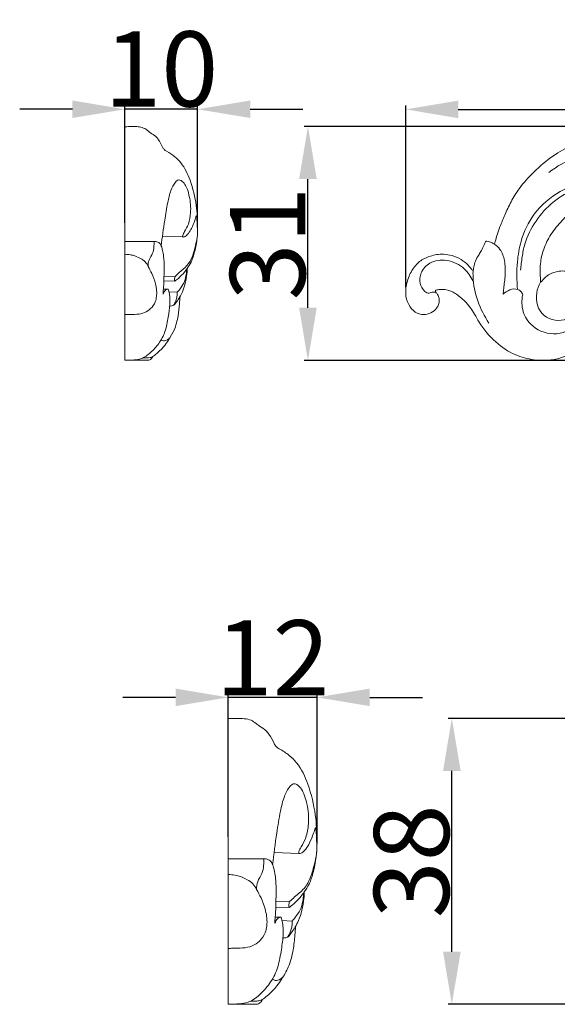
# Model space of a CAD drawing. Units: millimetres. Extents: x 0 to 1341, y 29 to 1186.
# Drawn here: x 681 to 752, y 749 to 880 of the extents above; entities that cross this region are included whole.
import ezdxf

# ---------------------------------------------------------------- set-up
doc = ezdxf.new("R2010")
doc.units = ezdxf.units.MM
doc.header["$MEASUREMENT"] = 0
doc.layers.get('0').update_dxf_attribs({"lineweight": 5})
doc.styles.add('Arial', font='arial.ttf')
doc.dimstyles.new('Dimension Style 01', dxfattribs={"dimtxt": 10, "dimasz": 7, "dimexe": 0.5, "dimexo": 0.5, "dimgap": 0.25, "dimtad": 1, "dimtoh": 1, "dimdec": 0, "dimzin": 1, "dimdsep": 46, "dimtxsty": 'Arial', "dimcen": 0.5, "dimazin": 0, "dimtfac": 1, "dimtdec": 4, "dimtix": 1, "dimtmove": 1, "dimatfit": 3, "dimfxl": 1, "dimtolj": 1, "dimtzin": 1, "dimarcsym": 0})

# ---------------------------------------------------------------- blocks, each defined once
blk = doc.blocks.new('*D19')
at = {"color": 0, "lineweight": -2, "transparency": 16777216}
for p, q in [((708.37, 770.95), (708.37, 790.01)), ((720.19, 770.95), (720.19, 790.01)), ((701.37, 789.51), (694.37, 789.51)), ((720.19, 789.51), (708.37, 789.51)), ((727.19, 789.51), (734.19, 789.51))]:
    blk.add_line(p, q, dxfattribs=at)
at = {"color": 0, "transparency": 16777216}
for points in [[(701.37, 790.68), (701.37, 788.35), (708.37, 789.51)], [(727.19, 790.68), (727.19, 788.35), (720.19, 789.51)]]:
    blk.add_solid(points, dxfattribs=at)
at = {"layer": 'Defpoints', "color": 0, "transparency": 16777216}
for p in [(708.37, 789.51), (708.37, 770.45), (720.19, 770.45)]:
    blk.add_point(p, dxfattribs=at)
at = {"color": 0, "transparency": 16777216, "insert": (714.28, 794.78), "char_height": 10, "attachment_point": 5, "style": 'Arial'}
blk.add_mtext('\\A1;12', dxfattribs=at)
blk = doc.blocks.new('*D20')
at = {"color": 0, "lineweight": -2, "transparency": 16777216}
for p, q in [((786.24, 786.72), (737.61, 786.72)), ((738.11, 755.67), (738.11, 779.72)), ((840.84, 748.67), (737.61, 748.67))]:
    blk.add_line(p, q, dxfattribs=at)
at = {"color": 0, "transparency": 16777216}
for points in [[(736.94, 779.72), (739.28, 779.72), (738.11, 786.72)], [(736.94, 755.67), (739.28, 755.67), (738.11, 748.67)]]:
    blk.add_solid(points, dxfattribs=at)
at = {"layer": 'Defpoints', "color": 0, "transparency": 16777216}
for p in [(738.11, 786.72), (786.74, 786.72), (841.34, 748.67)]:
    blk.add_point(p, dxfattribs=at)
at = {"color": 0, "transparency": 16777216, "insert": (732.75, 767.7), "char_height": 10, "attachment_point": 5, "rotation": 90, "style": 'Arial'}
blk.add_mtext('\\A1;38', dxfattribs=at)
blk = doc.blocks.new('*D25')
at = {"color": 0, "lineweight": -2, "transparency": 16777216}
for p, q in [((687.64, 867.76), (680.64, 867.76)), ((694.64, 852.67), (694.64, 868.26)), ((704.3, 867.76), (694.64, 867.76)), ((704.3, 852.67), (704.3, 868.26)), ((711.3, 867.76), (718.3, 867.76))]:
    blk.add_line(p, q, dxfattribs=at)
at = {"color": 0, "transparency": 16777216}
for points in [[(687.64, 868.93), (687.64, 866.6), (694.64, 867.76)], [(711.3, 868.93), (711.3, 866.6), (704.3, 867.76)]]:
    blk.add_solid(points, dxfattribs=at)
at = {"layer": 'Defpoints', "color": 0, "transparency": 16777216}
for p in [(694.64, 867.76), (694.64, 852.17), (704.3, 852.17)]:
    blk.add_point(p, dxfattribs=at)
at = {"color": 0, "transparency": 16777216, "insert": (699.47, 873.12), "char_height": 10, "attachment_point": 5, "style": 'Arial'}
blk.add_mtext('\\A1;10', dxfattribs=at)
blk = doc.blocks.new('*D26')
at = {"color": 0, "lineweight": -2, "transparency": 16777216}
for p, q in [((758.26, 865.48), (718.47, 865.48)), ((718.97, 841.35), (718.97, 858.48)), ((802.93, 834.35), (718.47, 834.35))]:
    blk.add_line(p, q, dxfattribs=at)
at = {"color": 0, "transparency": 16777216}
for points in [[(717.8, 858.48), (720.14, 858.48), (718.97, 865.48)], [(717.8, 841.35), (720.14, 841.35), (718.97, 834.35)]]:
    blk.add_solid(points, dxfattribs=at)
at = {"layer": 'Defpoints', "color": 0, "transparency": 16777216}
for p in [(718.97, 865.48), (758.76, 865.48), (803.43, 834.35)]:
    blk.add_point(p, dxfattribs=at)
at = {"color": 0, "transparency": 16777216, "insert": (713.61, 849.91), "char_height": 10, "attachment_point": 5, "rotation": 90, "style": 'Arial'}
blk.add_mtext('\\A1;31', dxfattribs=at)
blk = doc.blocks.new('*D27')
at = {"color": 0, "lineweight": -2, "transparency": 16777216}
for p, q in [((731.97, 844.08), (731.97, 868.25)), ((738.97, 867.75), (814.97, 867.75)), ((821.97, 844.39), (821.97, 868.25))]:
    blk.add_line(p, q, dxfattribs=at)
at = {"color": 0, "transparency": 16777216}
for points in [[(738.97, 868.91), (738.97, 866.58), (731.97, 867.75)], [(814.97, 868.91), (814.97, 866.58), (821.97, 867.75)]]:
    blk.add_solid(points, dxfattribs=at)
at = {"layer": 'Defpoints', "color": 0, "transparency": 16777216}
for p in [(821.97, 867.75), (821.97, 843.89), (731.97, 843.58)]:
    blk.add_point(p, dxfattribs=at)
at = {"color": 0, "transparency": 16777216, "insert": (776.97, 873.1), "char_height": 10, "attachment_point": 5, "style": 'Arial'}
blk.add_mtext('\\A1;90', dxfattribs=at)
blk = doc.blocks.new('N-014R_90_31')
for points, knots in [([(743.79, 849.8), (743.82, 849.93), (743.94, 850.34), (744.13, 851.12), (744.57, 852.29), (745.17, 853.76), (745.96, 855.5), (747.19, 857.48), (749.07, 859.58), (752.17, 862.15), (756.56, 864.28), (761.97, 865.67), (767.42, 865.37), (773.15, 864.42), (778.5, 862.09), (782.65, 859.46), (785.81, 857.4), (788.19, 856.14), (790.36, 855.26), (792.35, 854.31), (794.48, 853.86), (796.78, 853.8), (798.4, 853.97), (799.43, 854.23), (799.9, 854.35), (800.28, 854.38), (800.65, 854.22), (800.91, 853.91), (801.09, 853.51), (801.13, 853.05), (801.02, 852.67), (800.85, 852.43), (800.76, 852.25), (800.7, 852.13), (800.69, 852.04), (800.72, 851.96), (800.81, 851.95), (800.86, 851.95), (800.89, 851.96)], [0, 0, 0, 0, 0.451262, 1.498274, 2.787158, 4.773432, 7.051383, 9.472308, 12.935742, 17.010932, 23.855316, 30.45401, 37.218246, 43.720703, 51.656138, 58.19353, 61.460766, 65.268147, 67.91397, 69.974777, 73.276104, 75.768702, 78.418566, 79.201537, 79.652056, 80.194706, 80.559744, 81.067065, 81.574704, 82.118554, 82.601817, 82.906713, 83.166738, 83.28724, 83.384813, 83.467535, 83.565087, 83.674684, 83.674684, 83.674684, 83.674684]), ([(773.79, 838.3), (774.08, 837.85), (775.11, 836.75), (777.58, 836.89), (780.35, 838.71), (782.97, 842.84), (782.84, 848.38), (781.07, 853.62), (777.84, 857.8), (773.27, 861.44), (768.41, 863.32), (764.08, 864.36), (761.65, 864.23), (760.49, 864.05)], [0, 0, 0, 0, 1.963483, 5.144538, 7.997028, 14.017545, 22.097321, 27.357343, 34.16209, 41.119587, 48.553541, 53.062912, 57.357232, 57.357232, 57.357232, 57.357232]), ([(785.53, 841.07), (785.68, 842.52), (785.68, 845.95), (784.38, 851.06), (781.15, 856.72), (775.26, 860.87), (770.56, 863.13), (768.11, 863.94)], [0, 0, 0, 0, 5.35946, 12.463383, 19.127252, 28.796691, 38.235238, 38.235238, 38.235238, 38.235238]), ([(775.84, 851.48), (775.4, 852.98), (773.55, 857.17), (767.9, 861.37), (760.79, 862.85), (755.14, 861.9), (752.09, 860.17), (751, 859.37)], [0, 0, 0, 0, 5.70577, 16.47213, 24.212853, 31.909864, 36.886769, 36.886769, 36.886769, 36.886769]), ([(765.25, 855.69), (764.59, 856.31), (762.73, 857.67), (759.49, 858.49), (755.82, 858.28), (752.21, 856.89), (748.95, 854.14), (747.27, 850.63), (746.72, 847.17), (746.73, 845), (746.86, 843.79)], [0, 0, 0, 0, 3.307267, 8.324685, 11.912437, 16.645545, 22.253609, 27.126842, 30.551781, 35.029171, 35.029171, 35.029171, 35.029171]), ([(779.45, 842.54), (780.08, 843.59), (781.28, 846.52), (780.37, 852.54), (777.85, 856.64), (775.86, 858.61)], [0, 0, 0, 0, 4.49033, 11.210864, 21.474085, 21.474085, 21.474085, 21.474085]), ([(789.91, 844.42), (790.06, 844.38), (790.39, 844.31), (790.92, 844.26), (791.5, 844.6), (791.56, 845.28), (791.5, 846.14), (791.08, 847.5), (790.23, 849.33), (788.56, 851.7), (786.56, 853.87), (784.54, 855.54), (783.28, 856.44), (782.53, 857), (782.11, 857.52), (781.9, 858.05), (781.98, 858.5), (782.19, 858.78), (782.57, 858.77), (783.05, 858.4), (783.58, 857.74), (783.94, 856.95), (784.12, 856.45), (784.18, 856.26)], [2.716983, 2.716983, 2.716983, 2.716983, 3.293527, 3.944817, 4.652853, 5.491897, 6.241793, 7.83721, 10.645796, 13.618389, 18.421329, 21.440493, 23.205745, 24.115553, 24.841418, 25.63038, 26.132257, 26.465539, 26.807996, 27.389905, 28.645787, 29.866813, 30.586069, 30.586069, 30.586069, 30.586069]), ([(784.01, 856.11), (783.94, 856.41), (783.74, 856.96), (783.29, 857.6), (782.94, 858.07), (782.6, 858.26), (782.29, 858.23), (782.2, 857.9), (782.3, 857.43), (782.51, 857.06), (782.71, 856.88)], [0, 0, 0, 0, 1.127989, 2.112654, 2.875118, 3.242072, 3.525865, 3.835681, 4.331702, 5.303759, 5.303759, 5.303759, 5.303759]), ([(764.84, 856.06), (764.25, 856.49), (762.89, 857.28), (760.34, 857.96), (757.48, 858.07), (754.37, 857.26), (751.53, 855.57), (749.17, 852.98), (747.87, 850.38), (747.44, 848.11), (747.3, 846.95), (747.26, 846.35)], [0, 0, 0, 0, 2.651801, 5.718516, 9.590675, 13.009144, 17.363721, 21.521805, 25.718823, 27.787797, 29.989002, 29.989002, 29.989002, 29.989002]), ([(762.91, 856.72), (762.64, 856.74), (762, 856.75), (760.85, 856.72), (759.6, 856.61), (758.18, 856.23), (756.76, 855.69), (755.32, 855), (753.95, 854.15), (752.63, 852.84), (751.27, 851.22), (750.28, 849.24), (749.86, 847.45), (749.86, 845.96), (749.88, 845.14), (749.92, 844.74)], [0, 0, 0, 0, 0.993174, 2.346921, 4.229998, 5.564813, 7.687778, 9.744537, 11.37594, 13.472527, 16.33576, 18.858443, 21.152167, 22.613188, 24.007525, 24.007525, 24.007525, 24.007525]), ([(769.95, 853.51), (769.94, 853.32), (769.91, 852.93), (769.84, 852.26), (769.65, 851.57), (769.22, 851.07), (768.79, 850.79), (768.35, 850.74), (767.9, 850.82), (767.4, 851.15), (767.12, 851.74), (766.99, 852.43), (766.78, 853.15), (766.44, 854.03), (765.87, 855), (765.18, 855.82), (764.43, 856.37), (763.71, 856.63), (763.19, 856.71), (762.91, 856.72)], [0, 0, 0, 0, 0.660486, 1.357528, 2.341096, 3.088474, 3.653072, 4.146569, 4.671685, 5.296335, 6.234966, 6.852396, 7.766916, 8.808936, 10.135866, 11.699776, 12.573811, 13.444171, 14.48142, 14.48142, 14.48142, 14.48142]), ([(775.84, 851.48), (775.85, 851.41), (775.91, 851.15), (775.96, 850.55), (775.99, 849.72), (775.88, 848.79), (775.68, 847.8), (775.22, 846.83), (774.47, 845.92), (773.53, 845.2), (772.49, 844.88), (771.6, 844.88), (771, 845.07), (770.6, 845.29), (770.39, 845.52), (770.27, 845.74), (770.24, 845.99), (770.32, 846.27), (770.53, 846.55), (770.78, 846.93), (771.05, 847.46), (771.27, 848.24), (771.39, 849.17), (771.31, 850.3), (771.1, 851.44), (770.67, 852.46), (770.26, 853.12), (770.03, 853.42), (769.95, 853.51)], [0, 0, 0, 0, 0.258656, 0.927072, 2.079354, 3.113702, 4.171901, 5.546582, 6.834117, 8.321651, 9.746243, 10.705225, 11.560322, 12.007247, 12.349497, 12.643281, 12.870794, 13.212763, 13.609599, 14.097283, 14.810464, 15.682582, 16.923643, 18.020689, 19.581493, 20.933802, 21.865643, 22.28758, 22.28758, 22.28758, 22.28758]), ([(803.99, 847.23), (803.17, 847.08), (800.77, 846.87), (796.23, 848.13), (792.74, 850.76), (790.59, 852.49), (790.14, 852.86)], [0, 0, 0, 0, 3.055717, 8.75883, 16.762062, 18.888694, 18.888694, 18.888694, 18.888694]), ([(775.11, 843.8), (775.23, 843.93), (775.58, 844.33), (776.12, 845.08), (776.67, 846.21), (776.9, 847.64), (776.93, 849.08), (776.67, 850.35), (776.33, 851.14), (776.1, 851.57), (776, 851.69), (775.93, 851.72), (775.86, 851.69), (775.81, 851.61), (775.82, 851.53), (775.84, 851.48)], [0, 0, 0, 0, 0.621983, 1.902707, 3.255162, 4.989055, 6.859187, 8.196347, 9.487097, 9.814004, 9.937892, 10.006362, 10.094055, 10.195271, 10.330633, 10.330633, 10.330633, 10.330633]), ([(800.89, 851.96), (801, 851.99), (801.28, 852.05), (801.75, 852.12), (802.32, 852.09), (802.84, 851.97), (803.31, 851.84), (803.71, 851.72), (804.17, 851.63), (804.67, 851.6), (805.19, 851.65), (805.57, 851.84), (805.83, 852.02), (806.04, 852.17), (806.26, 852.2), (806.47, 852.18), (806.6, 852.07), (806.7, 851.84), (806.81, 851.54), (806.79, 851.02), (806.73, 850.4), (806.56, 849.69), (806.17, 849.02), (805.7, 848.37), (805.09, 847.89), (804.57, 847.6), (804.24, 847.41), (804.07, 847.36), (803.99, 847.31), (803.98, 847.25), (804, 847.19), (804.07, 847.17), (804.1, 847.17)], [0, 0, 0, 0, 0.390887, 1.060274, 1.719417, 2.490465, 2.998128, 3.48738, 4.024806, 4.711978, 5.330349, 5.910589, 6.230986, 6.478268, 6.830833, 7.017347, 7.229944, 7.407398, 7.884175, 8.343841, 9.172897, 10.039252, 10.84498, 11.883705, 12.865381, 13.599526, 14.034284, 14.206235, 14.282897, 14.338254, 14.416262, 14.499871, 14.499871, 14.499871, 14.499871]), ([(740.93, 846.32), (740.95, 846.35), (740.99, 846.44), (741.03, 846.8), (741.16, 847.41), (741.49, 848.11), (741.91, 848.7), (742.22, 849.31), (742.43, 849.79), (742.55, 850.07), (742.57, 850.12)], [0, 0, 0, 0, 0.143661, 0.340872, 1.243364, 2.290412, 3.020697, 3.807471, 4.667619, 4.859047, 4.859047, 4.859047, 4.859047]), ([(742.57, 850.12), (742.57, 850.13), (742.59, 850.17), (742.68, 850.2), (742.85, 850.2), (743.1, 850.12), (743.44, 850.01), (743.66, 849.89), (743.79, 849.8)], [0, 0, 0, 0, 0.051557, 0.14982, 0.296613, 0.702719, 1.060633, 1.609841, 1.609841, 1.609841, 1.609841]), ([(744.93, 843.15), (744.96, 843.4), (745.04, 844.26), (745.25, 845.75), (745.2, 847.53), (744.71, 849.01), (744.05, 849.62), (743.79, 849.8)], [35.429971, 35.429971, 35.429971, 35.429971, 36.360233, 38.598471, 40.921711, 42.89622, 44.096644, 44.096644, 44.096644, 44.096644]), ([(814.9, 843.85), (814.82, 843.87), (814.52, 843.98), (814.03, 844.61), (814, 845.8), (814.42, 847.11), (815.39, 848.37), (817.24, 849.12), (819.65, 848.54), (821.8, 846.39), (822.17, 843.17), (821.09, 839.92), (818.32, 837.56), (815.01, 836.83), (811.6, 837.08), (808.25, 837.94), (805.9, 839.09), (804.81, 839.76)], [0, 0, 0, 0, 0.313613, 1.133297, 2.621371, 4.185405, 5.875057, 8.062932, 11.109794, 14.428055, 18.245967, 21.626421, 25.997756, 30.576862, 33.709923, 38.485522, 43.125295, 43.125295, 43.125295, 43.125295]), ([(736.04, 843.7), (736.02, 843.7), (735.99, 843.69), (735.94, 843.65), (735.91, 843.57), (735.94, 843.47), (736, 843.38), (736.11, 843.28), (736.25, 843.11), (736.39, 842.8), (736.46, 842.33), (736.37, 841.79), (736.03, 841.15), (735.34, 840.59), (734.3, 840.34), (733.15, 840.71), (732.24, 841.79), (731.84, 843.39), (732.18, 845.12), (732.92, 846.67), (734.01, 847.73), (735.42, 848.33), (736.8, 848.55), (738.2, 848.32), (739.33, 847.85), (740.16, 847.17), (740.6, 846.64), (740.79, 846.38), (740.89, 846.33), (740.93, 846.32)], [0, 0, 0, 0, 0.043714, 0.134821, 0.220382, 0.318891, 0.461449, 0.620664, 0.85529, 1.227244, 1.788595, 2.465168, 3.104531, 4.278825, 5.522482, 6.905368, 8.464226, 10.314046, 12.439376, 14.409478, 16.252381, 17.731536, 19.91324, 21.29719, 22.868889, 24.330379, 25.07352, 25.307334, 25.460092, 25.460092, 25.460092, 25.460092]), ([(740.9, 844.88), (740.64, 845.49), (739.76, 846.81), (737.59, 847.86), (735.24, 847.6), (733.93, 846.17), (733.74, 844.61), (734.29, 843.65), (734.99, 843.18), (735.28, 843.34), (735.35, 843.4)], [0, 0, 0, 0, 2.450295, 5.588508, 8.372852, 10.500303, 12.207128, 13.722004, 14.495308, 14.835427, 14.835427, 14.835427, 14.835427]), ([(804.1, 847.17), (804.14, 847.17), (804.35, 847.15), (804.86, 847.12), (805.74, 847.04), (806.98, 847.03), (808.46, 847.23), (809.78, 847.51), (810.71, 848.03), (811.14, 848.27), (811.35, 848.39)], [0, 0, 0, 0, 0.159053, 0.776286, 1.865096, 3.392952, 5.30709, 7.348506, 8.264689, 9.138115, 9.138115, 9.138115, 9.138115]), ([(811.65, 848.48), (811.76, 848.4), (812.24, 847.95), (812.47, 846.79), (812.14, 845.48), (811.34, 844.54), (810.75, 844.04), (810.42, 843.83)], [0, 0, 0, 0, 0.511888, 2.36251, 3.953134, 5.343771, 6.783115, 6.783115, 6.783115, 6.783115]), ([(811.35, 848.39), (811.38, 848.42), (811.54, 848.5), (811.96, 848.47), (812.46, 848.01), (812.8, 847.23), (812.8, 846.32), (812.49, 845.48), (811.97, 844.76), (811.38, 844.22), (810.92, 843.97), (810.7, 843.86), (810.65, 843.83)], [0, 0, 0, 0, 0.163524, 0.63706, 1.41709, 2.485318, 3.507203, 4.477862, 5.575704, 6.615664, 7.27931, 7.499263, 7.499263, 7.499263, 7.499263]), ([(740.93, 846.32), (740.92, 846.05), (740.92, 843.59), (741.82, 841.11), (743.05, 839.29)], [0, 0, 0, 0, 0.970422, 9.022165, 9.022165, 9.022165, 9.022165]), ([(749.92, 844.74), (750.02, 844.85), (750.34, 845.21), (751.07, 845.89), (752.47, 846.34), (754.29, 846.15), (756.1, 845), (757.36, 842.98), (757.53, 840.58), (756.87, 838.25), (755.29, 836.04), (752.55, 834.36), (749.35, 834.27), (746.34, 835), (743.8, 836.77), (742.07, 838.76), (741, 840.79), (740.01, 842.18), (738.68, 843.23), (737.51, 843.79), (736.63, 843.82), (736.18, 843.74), (736.04, 843.7)], [0, 0, 0, 0, 0.534803, 1.722917, 3.527672, 5.693086, 8.260068, 11.005657, 13.73417, 16.333361, 19.251168, 23.156209, 27.464002, 30.664328, 34.353639, 38.43602, 39.874607, 42.415694, 44.388801, 45.90343, 47.029416, 47.568734, 47.568734, 47.568734, 47.568734]), ([(747.53, 843.09), (747.48, 843.25), (747.31, 843.55), (746.42, 844.11), (745.42, 843.62), (744.93, 843.15)], [31.731038, 31.731038, 31.731038, 31.731038, 32.336497, 32.93894, 35.429971, 35.429971, 35.429971, 35.429971]), ([(749.92, 844.74), (749.66, 844.31), (749.08, 842.85), (749.85, 839.85), (753.27, 839.33), (754.85, 841.17), (754.88, 842.41), (754.79, 842.92)], [0, 0, 0, 0, 1.835451, 5.684425, 9.431416, 11.800875, 13.725273, 13.725273, 13.725273, 13.725273]), ([(778.34, 841.88), (778.29, 841.86), (778.03, 841.77), (777.57, 841.65), (776.97, 841.57), (776.43, 841.61), (775.95, 841.76), (775.55, 842.05), (775.24, 842.47), (775.05, 842.91), (774.96, 843.26), (774.93, 843.51), (775, 843.67), (775.06, 843.76), (775.11, 843.8)], [0, 0, 0, 0, 0.213873, 0.998431, 1.735846, 2.4247, 2.953848, 3.571457, 4.15903, 4.776312, 5.224273, 5.426643, 5.602631, 5.816808, 5.816808, 5.816808, 5.816808]), ([(790.8, 842.41), (790.75, 842.7), (790.6, 843.21), (790.26, 843.87), (790.03, 844.25), (789.91, 844.42)], [0, 0, 0, 0, 1.084013, 1.93806, 2.716983, 2.716983, 2.716983, 2.716983]), ([(810.65, 843.83), (810.63, 843.82), (810.59, 843.8), (810.54, 843.75), (810.54, 843.67), (810.58, 843.61), (810.64, 843.58), (810.7, 843.57), (810.73, 843.57)], [0, 0, 0, 0, 0.0668964, 0.1569366, 0.2338092, 0.3211888, 0.3877275, 0.4970101, 0.4970101, 0.4970101, 0.4970101]), ([(810.73, 843.57), (810.78, 843.56), (810.94, 843.53), (811.26, 843.46), (811.73, 843.4), (812.36, 843.31), (813.03, 843.33), (813.7, 843.41), (814.22, 843.57), (814.64, 843.69), (814.84, 843.8), (814.9, 843.85)], [0, 0, 0, 0, 0.183321, 0.594739, 1.223656, 1.894866, 2.933973, 3.663868, 4.354799, 4.944504, 5.210735, 5.210735, 5.210735, 5.210735]), ([(814.9, 843.85), (814.94, 843.84), (815.08, 843.81), (815.4, 843.93), (815.64, 844.35), (816.19, 844.77), (817.01, 844.8), (817.87, 844.5), (818.48, 843.92), (818.86, 843.1), (818.93, 842.25), (818.78, 841.33), (818.5, 840.67), (818.2, 840.35), (818.1, 840.27)], [0, 0, 0, 0, 0.151772, 0.524519, 1.150612, 1.868984, 2.973306, 3.985073, 5.15931, 5.945919, 7.253645, 8.207055, 9.351141, 9.808706, 9.808706, 9.808706, 9.808706]), ([(815.05, 843.83), (815.11, 843.82), (815.26, 843.82), (815.54, 843.93), (815.86, 844.15), (816.27, 844.45), (816.8, 844.53), (817.3, 844.47), (817.8, 844.23), (818.19, 843.74), (818.48, 843.04), (818.56, 842.27), (818.37, 841.42), (818.11, 840.93), (817.92, 840.68)], [0, 0, 0, 0, 0.21764, 0.545528, 1.072899, 1.654386, 2.375803, 2.942085, 3.506286, 4.371227, 5.128316, 6.270853, 7.143196, 8.289582, 8.289582, 8.289582, 8.289582]), ([(735.35, 843.4), (735.45, 843.43), (735.68, 843.47), (735.91, 843.41), (736.03, 843.36)], [14.8354266, 14.8354266, 14.8354266, 14.8354266, 15.2195517, 15.6780366, 15.6780366, 15.6780366, 15.6780366]), ([(754.79, 842.92), (755, 842.7), (755.69, 841.74), (755.15, 839.46), (752.81, 837.61), (749.42, 838), (747.38, 840.47), (747.38, 842.35), (747.53, 843.09)], [13.725273, 13.725273, 13.725273, 13.725273, 14.859691, 17.890127, 21.064844, 25.170003, 28.956253, 31.731038, 31.731038, 31.731038, 31.731038]), ([(790.8, 842.41), (790.81, 842.32), (790.85, 841.99), (790.86, 841.4), (790.77, 840.69), (790.51, 840), (790.28, 839.44), (790.03, 839), (789.89, 838.6), (789.82, 838.13), (789.88, 837.64), (790.1, 837.3), (790.27, 837.06), (790.34, 836.85), (790.29, 836.65), (790.13, 836.46), (789.84, 836.34), (789.44, 836.33), (788.96, 836.42), (788.37, 836.71), (787.73, 837.14), (787.07, 837.8), (786.62, 838.49), (786.41, 839.15), (786.3, 839.62), (786.23, 839.97), (786.17, 840.19), (786.1, 840.29), (786.02, 840.35), (785.93, 840.34), (785.87, 840.29), (785.85, 840.24), (785.85, 840.21)], [0, 0, 0, 0, 0.306096, 1.14328, 2.027928, 2.787736, 3.689556, 4.131727, 4.578861, 5.144662, 5.77871, 6.223398, 6.565395, 6.803686, 6.98285, 7.251396, 7.652906, 8.082677, 8.699194, 9.420505, 10.464342, 11.482136, 12.721541, 13.310432, 13.908621, 14.361578, 14.56366, 14.694203, 14.797572, 14.906013, 14.982692, 15.073773, 15.073773, 15.073773, 15.073773]), ([(796.42, 837.24), (796.3, 837.26), (795.94, 837.33), (795.29, 837.59), (794.54, 838.09), (793.77, 838.88), (792.74, 839.98), (791.88, 841.16), (791.2, 842.08), (790.9, 842.33), (790.8, 842.41)], [0, 0, 0, 0, 0.438983, 1.344131, 2.532441, 3.675674, 5.266006, 7.89004, 8.834637, 9.28109, 9.28109, 9.28109, 9.28109]), ([(773.4, 840.01), (773.42, 840.02), (773.45, 840.04), (773.53, 840.04), (773.64, 839.98), (773.85, 839.93), (774.25, 839.85), (774.78, 839.81), (775.38, 839.8), (775.93, 839.89), (776.48, 840.04), (777, 840.27), (777.53, 840.55), (777.91, 840.94), (778.15, 841.19), (778.25, 841.31)], [0, 0, 0, 0, 0.05099, 0.167982, 0.25174, 0.504456, 0.953348, 1.727308, 2.47544, 3.150877, 3.746522, 4.536436, 5.233767, 5.899472, 6.464305, 6.464305, 6.464305, 6.464305]), ([(778.25, 841.31), (778.28, 841.35), (778.35, 841.43), (778.44, 841.55), (778.51, 841.67), (778.52, 841.77), (778.49, 841.86), (778.42, 841.89), (778.37, 841.89), (778.34, 841.88)], [0, 0, 0, 0, 0.1608793, 0.3928376, 0.5094429, 0.6446901, 0.7360516, 0.8166217, 0.9121967, 0.9121967, 0.9121967, 0.9121967]), ([(816.04, 841.6), (815.93, 841.48), (815.62, 841.12), (815.27, 840.25), (814.41, 839.17), (813.03, 838.49), (811.51, 838.39), (809.51, 838.47), (807.64, 839.05), (805.74, 840.02), (804.81, 840.48), (804.18, 840.81)], [13.175284, 13.175284, 13.175284, 13.175284, 13.77643, 14.899985, 16.598961, 18.732364, 20.289048, 22.131561, 26.083296, 27.319119, 29.924574, 29.924574, 29.924574, 29.924574]), ([(818.1, 840.27), (818.04, 840.43), (817.88, 840.78), (817.56, 841.27), (817.06, 841.62), (816.52, 841.73), (816.18, 841.66), (816.04, 841.6)], [9.808706, 9.808706, 9.808706, 9.808706, 10.457164, 11.198863, 11.93874, 12.621557, 13.175284, 13.175284, 13.175284, 13.175284]), ([(781, 836.19), (780.95, 836.16), (780.77, 836.04), (780.42, 835.73), (779.85, 835.4), (778.92, 835.02), (777.84, 834.73), (776.58, 834.66), (775.51, 834.81), (774.58, 835.26), (773.8, 835.79), (773.24, 836.62), (772.88, 837.58), (772.78, 838.63), (773, 839.42), (773.26, 839.84), (773.37, 839.97), (773.4, 840.01)], [0, 0, 0, 0, 0.207661, 0.765045, 1.679354, 2.579303, 4.429627, 5.713168, 7.19242, 8.307289, 9.455715, 10.542087, 11.76277, 13.002151, 14.140846, 14.5288, 14.729736, 14.729736, 14.729736, 14.729736]), ([(785.85, 840.21), (785.81, 840.02), (785.69, 839.5), (785.49, 838.71), (784.99, 837.6), (784.28, 836.38), (783.35, 835.39), (782.6, 834.93), (782.19, 834.77), (781.93, 834.76), (781.74, 834.78), (781.65, 834.87), (781.61, 834.93)], [0, 0, 0, 0, 0.695491, 1.839376, 2.850885, 4.916615, 6.766594, 7.602827, 8.098237, 8.356972, 8.55511, 8.782714, 8.782714, 8.782714, 8.782714]), ([(804.81, 839.76), (804.96, 839.48), (805.28, 838.68), (805.31, 837.29), (804.98, 835.95), (804.49, 835), (803.98, 834.51), (803.52, 834.32), (803.14, 834.37), (802.86, 834.52), (802.77, 834.69), (802.74, 834.76)], [0, 0, 0, 0, 1.128717, 2.970922, 4.691424, 5.876937, 6.662326, 7.160473, 7.650033, 8.003268, 8.281806, 8.281806, 8.281806, 8.281806]), ([(797.49, 839.23), (797.5, 839.13), (797.5, 838.8), (797.49, 838.3), (797.32, 837.77), (797.06, 837.42), (796.74, 837.24), (796.53, 837.23), (796.42, 837.24)], [0, 0, 0, 0, 0.360282, 1.136663, 1.713759, 2.277704, 2.613335, 3.016349, 3.016349, 3.016349, 3.016349]), ([(802.74, 834.76), (802.66, 834.93), (802.45, 835.37), (802.06, 836.16), (801.34, 836.98), (800.55, 837.51), (799.8, 837.77), (799.18, 838.01), (798.57, 838.44), (798.17, 838.86), (797.89, 839.13), (797.76, 839.27), (797.66, 839.35), (797.58, 839.36), (797.5, 839.31), (797.49, 839.26), (797.49, 839.23)], [0, 0, 0, 0, 0.647507, 1.704146, 3.071582, 4.488025, 5.049026, 5.96964, 6.89093, 7.711681, 8.04625, 8.280206, 8.386821, 8.491546, 8.576396, 8.673852, 8.673852, 8.673852, 8.673852]), ([(781.61, 834.93), (781.56, 834.99), (781.43, 835.18), (781.32, 835.49), (781.26, 835.8), (781.21, 836.01), (781.17, 836.14), (781.13, 836.21), (781.06, 836.22), (781.02, 836.2), (781, 836.19)], [0, 0, 0, 0, 0.309153, 0.803206, 1.125909, 1.407093, 1.526305, 1.608184, 1.687508, 1.763847, 1.763847, 1.763847, 1.763847])]:
    blk.add_open_spline(points, degree=3, knots=knots)

msp = doc.modelspace()

# ---------------------------------------------------------------- linework, layer by layer
for p, q in [((694.64, 834.37), (694.64, 865.44)), ((702.33, 850.77), (699.62, 850.88)), ((694.64, 850.18), (698.49, 850.17)), ((699.83, 845.56), (701.31, 845.53)), ((699.74, 843.83), (700.38, 843.83)), ((701.25, 844.88), (699.81, 844.92)), ((700.48, 843.48), (701.58, 843.42)), ((697.83, 834.37), (695.11, 834.36)), ((708.37, 748.69), (708.37, 786.68)), ((708.37, 768.03), (713.08, 768.01)), ((717.77, 768.74), (714.47, 768.87)), ((716.46, 761.54), (714.69, 761.6)), ((714.71, 762.38), (716.53, 762.34)), ((714.61, 760.27), (715.39, 760.27)), ((715.52, 759.84), (716.86, 759.75)), ((712.27, 748.7), (708.95, 748.69))]:
    msp.add_line(p, q)
for points, knots in [([(694.64, 865.44), (694.96, 865.45), (695.55, 865.45), (696.38, 865.46), (697.11, 865.33), (697.63, 864.95), (698.13, 864.54), (698.68, 864.25), (699.21, 863.58), (699.53, 862.98), (699.82, 862.37), (700.45, 862.02), (701.24, 861.51), (702.46, 860.31), (703.48, 858.08), (704.06, 855.64), (704.26, 853.59), (704.32, 852.16), (704.26, 850.56), (703.98, 848.94), (703.53, 847.55), (703.01, 846.67), (702.44, 845.95), (701.89, 845.37), (701.42, 845), (701.25, 844.88)], [37.981787, 37.981787, 37.981787, 37.981787, 39.173266, 40.118744, 41.033253, 41.834888, 42.423791, 43.445592, 44.070194, 45.495956, 45.978549, 46.469869, 48.075972, 49.458822, 52.676094, 56.889102, 58.629926, 60.213261, 62.137935, 64.459866, 66.227505, 67.453744, 68.191468, 69.612492, 70.369077, 70.369077, 70.369077, 70.369077]), ([(704.13, 853.58), (704.06, 853.38), (703.87, 852.82), (703.55, 852.01), (703.14, 851.29), (702.76, 850.89), (702.5, 850.77), (702.28, 850.74), (702.35, 851.14), (702.66, 851.6), (703.18, 852.61), (703.45, 854.2), (703.32, 855.76), (702.99, 857.03), (702.64, 857.76), (702.24, 858.24), (701.7, 858.43), (701.14, 857.87), (700.65, 856.88), (700.25, 855.11), (699.86, 852.65), (699.59, 850.7), (699.46, 849.55)], [11.037578, 11.037578, 11.037578, 11.037578, 11.828427, 13.218814, 14.185291, 14.891909, 15.14286, 15.310305, 15.524019, 16.249907, 17.626252, 19.485607, 22.160384, 23.293755, 24.254333, 25.107647, 25.559972, 26.127143, 27.699152, 29.715806, 32.657721, 36.90231, 36.90231, 36.90231, 36.90231]), ([(701.31, 845.53), (701.49, 845.7), (702, 846.19), (702.96, 846.91), (703.68, 848.2), (703.98, 849.5), (704.31, 850.82), (704.25, 851.96), (704.24, 852.83), (704.18, 853.27), (704.16, 853.47), (704.13, 853.56), (704.13, 853.58)], [0, 0, 0, 0, 0.911205, 2.602693, 4.334562, 6.174461, 7.516631, 9.300596, 10.30812, 10.697857, 10.94305, 11.037578, 11.037578, 11.037578, 11.037578]), ([(698.49, 850.17), (698.51, 849.94), (698.5, 849.41), (698.36, 848.53), (697.78, 847.78), (697.72, 847.13), (697.72, 846.85)], [0, 0, 0, 0, 0.875254, 1.940659, 3.19425, 4.226797, 4.226797, 4.226797, 4.226797]), ([(699.71, 843.16), (699.71, 843.28), (699.71, 843.51), (699.78, 844.11), (699.82, 845.16), (699.85, 846.62), (699.83, 847.96), (699.66, 848.92), (699.5, 849.5), (699.26, 849.99), (698.85, 850.19), (698.58, 850.19), (698.49, 850.17)], [1.20851, 1.20851, 1.20851, 1.20851, 1.642628, 2.030239, 3.423948, 5.48951, 7.387574, 8.34269, 9.035019, 9.613293, 10.26681, 10.594713, 10.594713, 10.594713, 10.594713]), ([(694.64, 840.44), (694.8, 840.44), (695.31, 840.44), (696.19, 840.47), (697.24, 840.62), (698.12, 841.23), (698.68, 842.02), (698.92, 843.19), (698.77, 844.51), (698.28, 845.81), (697.77, 846.75), (697.36, 847.52), (696.61, 847.98), (695.83, 848.33), (695.12, 848.44), (694.76, 848.46), (694.64, 848.47)], [0, 0, 0, 0, 0.574613, 1.899364, 3.212848, 4.382867, 5.722861, 6.673549, 8.700972, 10.471886, 11.757912, 12.659038, 13.57405, 14.918036, 15.764148, 16.218185, 16.218185, 16.218185, 16.218185]), ([(700.58, 841.6), (700.68, 841.58), (700.88, 841.57), (701.2, 841.71), (701.47, 842.09), (701.73, 842.47), (701.98, 842.87), (702.27, 843.43), (702.62, 844.33), (702.85, 845.47), (702.91, 846.24), (702.92, 846.57)], [0, 0, 0, 0, 0.370116, 0.719379, 1.215818, 2.045859, 2.42002, 2.957513, 4.341363, 5.951385, 7.178661, 7.178661, 7.178661, 7.178661]), ([(701.58, 843.42), (701.76, 843.6), (702.14, 844.05), (702.61, 844.84), (702.78, 845.7), (702.84, 846.25), (702.85, 846.48)], [0, 0, 0, 0, 0.955736, 2.149078, 3.308392, 4.157449, 4.157449, 4.157449, 4.157449]), ([(701.25, 844.88), (701.24, 844.95), (701.22, 845.17), (701.26, 845.39), (701.31, 845.53)], [70.3690774, 70.3690774, 70.3690774, 70.3690774, 70.6333131, 71.1724896, 71.1724896, 71.1724896, 71.1724896]), ([(700.38, 843.83), (700.41, 843.73), (700.51, 843.42), (700.63, 842.74), (700.61, 841.59), (700.38, 840.03), (700.07, 838.21), (699.21, 836.59), (698.11, 835.39), (696.99, 834.55), (695.77, 834.39), (695.05, 834.35), (694.64, 834.37)], [-15.650225, -15.650225, -15.650225, -15.650225, -15.226558, -14.466042, -13.140504, -11.038248, -8.655433, -6.449177, -4.440225, -2.644792, -1.506712, 0, 0, 0, 0]), ([(700.38, 843.83), (700.31, 843.83), (700.07, 843.77), (699.85, 843.49), (699.74, 843.25), (699.71, 843.16)], [0, 0, 0, 0, 0.250685, 0.867309, 1.20851, 1.20851, 1.20851, 1.20851]), ([(697.07, 834.7), (697.22, 834.7), (697.53, 834.71), (697.91, 834.7), (698.18, 834.77), (698.49, 834.94), (699.09, 835.45), (699.85, 836.16), (700.55, 837.26), (701.32, 838.5), (701.71, 840.16), (701.88, 841.67), (701.94, 842.52), (701.96, 842.84)], [0, 0, 0, 0, 0.565395, 1.113091, 1.400254, 1.575199, 2.406888, 4.262178, 5.386833, 7.155328, 9.590516, 11.545765, 12.72021, 12.72021, 12.72021, 12.72021]), ([(701.1, 841.68), (701.19, 841.81), (701.51, 842.33), (701.61, 842.97), (701.58, 843.42)], [0, 0, 0, 0, 0.588171, 2.226728, 2.226728, 2.226728, 2.226728]), ([(699.43, 837.08), (699.53, 837.02), (699.82, 836.9), (700.29, 837.04), (700.55, 837.28), (700.63, 837.4)], [0, 0, 0, 0, 0.420938, 1.094736, 1.664351, 1.664351, 1.664351, 1.664351]), ([(698.33, 834.86), (698.3, 834.77), (698.18, 834.56), (697.97, 834.42), (697.83, 834.37)], [0, 0, 0, 0, 0.3227796, 0.8756611, 0.8756611, 0.8756611, 0.8756611]), ([(708.37, 786.68), (708.77, 786.69), (709.48, 786.69), (710.5, 786.7), (711.39, 786.54), (712.03, 786.08), (712.64, 785.57), (713.32, 785.22), (713.96, 784.4), (714.35, 783.66), (714.7, 782.92), (715.48, 782.49), (716.45, 781.88), (717.93, 780.4), (719.18, 777.67), (719.89, 774.69), (720.13, 772.19), (720.21, 770.44), (720.13, 768.49), (719.79, 766.51), (719.24, 764.81), (718.6, 763.74), (717.9, 762.85), (717.23, 762.14), (716.66, 761.69), (716.46, 761.54)], [37.981787, 37.981787, 37.981787, 37.981787, 39.173266, 40.118744, 41.033253, 41.834888, 42.423791, 43.445592, 44.070194, 45.495956, 45.978549, 46.469869, 48.075972, 49.458822, 52.676094, 56.889102, 58.629926, 60.213261, 62.137935, 64.459866, 66.227505, 67.453744, 68.191468, 69.612492, 70.369077, 70.369077, 70.369077, 70.369077]), ([(719.97, 772.18), (719.89, 771.93), (719.66, 771.24), (719.27, 770.26), (718.77, 769.38), (718.3, 768.89), (717.98, 768.74), (717.71, 768.7), (717.8, 769.19), (718.17, 769.75), (718.82, 770.99), (719.14, 772.94), (718.99, 774.85), (718.58, 776.39), (718.16, 777.28), (717.67, 777.87), (717.01, 778.1), (716.32, 777.42), (715.72, 776.21), (715.24, 774.05), (714.75, 771.04), (714.43, 768.66), (714.27, 767.25)], [11.037578, 11.037578, 11.037578, 11.037578, 11.828427, 13.218814, 14.185291, 14.891909, 15.14286, 15.310305, 15.524019, 16.249907, 17.626252, 19.485607, 22.160384, 23.293755, 24.254333, 25.107647, 25.559972, 26.127143, 27.699152, 29.715806, 32.657721, 36.90231, 36.90231, 36.90231, 36.90231]), ([(716.53, 762.34), (716.75, 762.54), (717.38, 763.14), (718.55, 764.02), (719.42, 765.6), (719.79, 767.19), (720.2, 768.81), (720.12, 770.2), (720.11, 771.26), (720.04, 771.8), (720.01, 772.04), (719.98, 772.15), (719.97, 772.18)], [0, 0, 0, 0, 0.911205, 2.602693, 4.334562, 6.174461, 7.516631, 9.300596, 10.30812, 10.697857, 10.94305, 11.037578, 11.037578, 11.037578, 11.037578]), ([(713.08, 768.01), (713.1, 767.72), (713.09, 767.08), (712.92, 766), (712.21, 765.09), (712.14, 764.3), (712.14, 763.96)], [0, 0, 0, 0, 0.875254, 1.940659, 3.19425, 4.226797, 4.226797, 4.226797, 4.226797]), ([(714.58, 759.45), (714.57, 759.59), (714.57, 759.87), (714.66, 760.6), (714.7, 761.88), (714.75, 763.67), (714.72, 765.31), (714.52, 766.48), (714.32, 767.19), (714.03, 767.79), (713.52, 768.03), (713.19, 768.03), (713.08, 768.01)], [1.20851, 1.20851, 1.20851, 1.20851, 1.642628, 2.030239, 3.423948, 5.48951, 7.387574, 8.34269, 9.035019, 9.613293, 10.26681, 10.594713, 10.594713, 10.594713, 10.594713]), ([(708.37, 756.12), (708.57, 756.12), (709.2, 756.12), (710.27, 756.15), (711.55, 756.33), (712.63, 757.08), (713.31, 758.05), (713.61, 759.48), (713.43, 761.09), (712.83, 762.69), (712.2, 763.84), (711.7, 764.77), (710.78, 765.34), (709.84, 765.76), (708.96, 765.9), (708.53, 765.93), (708.37, 765.93)], [0, 0, 0, 0, 0.574613, 1.899364, 3.212848, 4.382867, 5.722861, 6.673549, 8.700972, 10.471886, 11.757912, 12.659038, 13.57405, 14.918036, 15.764148, 16.218185, 16.218185, 16.218185, 16.218185]), ([(715.64, 757.53), (715.76, 757.51), (716.01, 757.5), (716.39, 757.67), (716.73, 758.13), (717.04, 758.6), (717.35, 759.09), (717.71, 759.77), (718.13, 760.88), (718.41, 762.26), (718.48, 763.21), (718.49, 763.62)], [0, 0, 0, 0, 0.370116, 0.719379, 1.215818, 2.045859, 2.42002, 2.957513, 4.341363, 5.951385, 7.178661, 7.178661, 7.178661, 7.178661]), ([(716.86, 759.75), (717.08, 759.98), (717.54, 760.53), (718.11, 761.49), (718.32, 762.55), (718.4, 763.22), (718.41, 763.5)], [0, 0, 0, 0, 0.955736, 2.149078, 3.308392, 4.157449, 4.157449, 4.157449, 4.157449]), ([(716.46, 761.54), (716.44, 761.63), (716.42, 761.9), (716.47, 762.17), (716.53, 762.34)], [70.3690774, 70.3690774, 70.3690774, 70.3690774, 70.6333131, 71.1724896, 71.1724896, 71.1724896, 71.1724896]), ([(715.39, 760.27), (715.43, 760.13), (715.55, 759.76), (715.7, 758.93), (715.68, 757.53), (715.39, 755.61), (715.01, 753.4), (713.96, 751.42), (712.61, 749.94), (711.25, 748.91), (709.75, 748.73), (708.88, 748.67), (708.37, 748.69)], [-15.650225, -15.650225, -15.650225, -15.650225, -15.226558, -14.466042, -13.140504, -11.038248, -8.655433, -6.449177, -4.440225, -2.644792, -1.506712, 0, 0, 0, 0]), ([(715.39, 760.27), (715.3, 760.26), (715.01, 760.19), (714.74, 759.84), (714.61, 759.56), (714.58, 759.45)], [0, 0, 0, 0, 0.250685, 0.867309, 1.20851, 1.20851, 1.20851, 1.20851]), ([(711.34, 749.1), (711.53, 749.1), (711.9, 749.11), (712.37, 749.1), (712.7, 749.19), (713.08, 749.4), (713.81, 750.02), (714.75, 750.89), (715.6, 752.23), (716.54, 753.75), (717.02, 755.78), (717.23, 757.62), (717.3, 758.66), (717.32, 759.05)], [0, 0, 0, 0, 0.565395, 1.113091, 1.400254, 1.575199, 2.406888, 4.262178, 5.386833, 7.155328, 9.590516, 11.545765, 12.72021, 12.72021, 12.72021, 12.72021]), ([(716.27, 757.63), (716.39, 757.79), (716.77, 758.43), (716.89, 759.21), (716.86, 759.75)], [0, 0, 0, 0, 0.588171, 2.226728, 2.226728, 2.226728, 2.226728]), ([(714.24, 752.01), (714.35, 751.93), (714.71, 751.79), (715.28, 751.96), (715.59, 752.25), (715.7, 752.4)], [0, 0, 0, 0, 0.420938, 1.094736, 1.664351, 1.664351, 1.664351, 1.664351]), ([(712.89, 749.29), (712.85, 749.19), (712.71, 748.93), (712.44, 748.76), (712.27, 748.7)], [0, 0, 0, 0, 0.3227796, 0.8756611, 0.8756611, 0.8756611, 0.8756611])]:
    msp.add_open_spline(points, degree=3, knots=knots)

# ---------------------------------------------------------------- block references
msp.add_blockref('N-014R_90_31', (0, 0))

# ---------------------------------------------------------------- dimensions: what is measured, and where the dimension line sits
for base, p1, p2, picture, middle in [((694.64, 867.76), (704.3, 852.17), (694.64, 852.17), '*D25', (699.47, 873.12)), ((821.97, 867.75), (731.97, 843.58), (821.97, 843.89), '*D27', (776.97, 873.1)), ((708.37, 789.51), (720.19, 770.45), (708.37, 770.45), '*D19', (714.28, 794.78))]:
    dim = msp.add_linear_dim(base=base, p1=p1, p2=p2, dimstyle='Dimension Style 01')
    dim.commit()
    dim.dimension.update_dxf_attribs({"geometry": picture, "text_midpoint": middle})
for base, p1, p2, picture, middle in [((718.97, 865.48), (803.43, 834.35), (758.76, 865.48), '*D26', (713.61, 849.91)), ((738.11, 786.72), (841.34, 748.67), (786.74, 786.72), '*D20', (732.75, 767.7))]:
    dim = msp.add_linear_dim(base=base, p1=p1, p2=p2, angle=270, dimstyle='Dimension Style 01')
    dim.commit()
    dim.dimension.update_dxf_attribs({"geometry": picture, "text_midpoint": middle})

doc.saveas('drawing.dxf')
